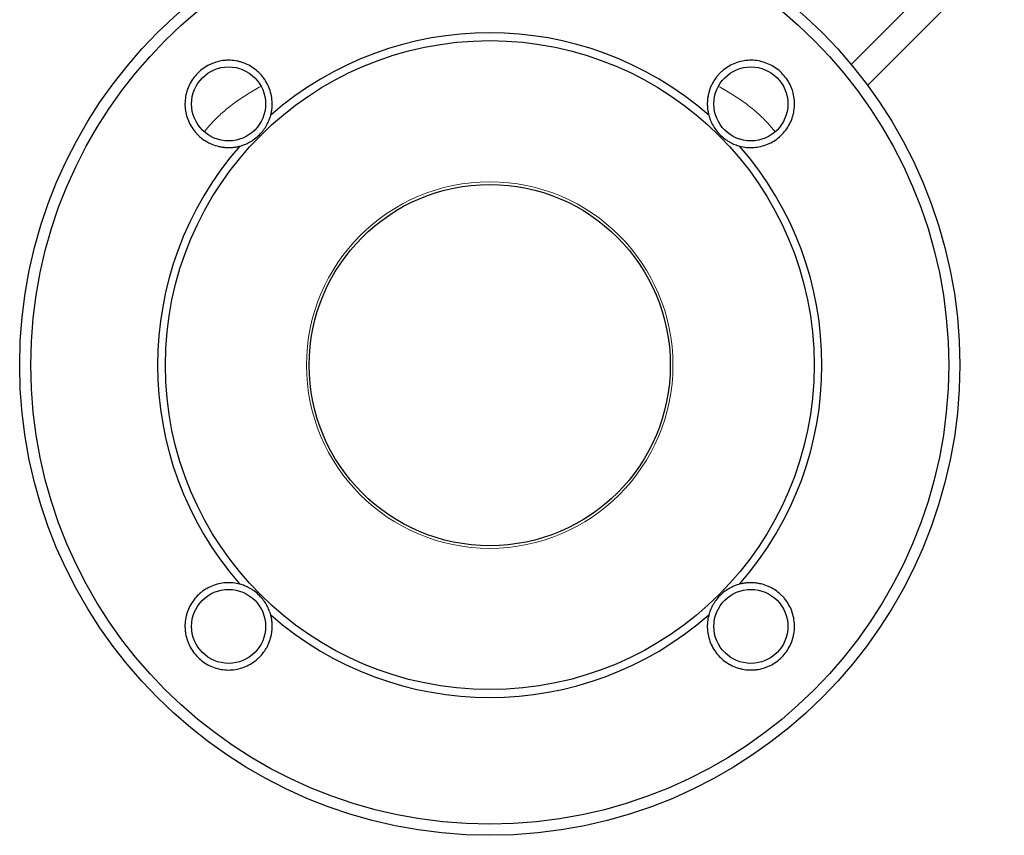
# Model space of a CAD drawing. Units: millimetres. Extents: x 47 to 1161, y 24 to 796.
# Drawn here: x 968 to 1154, y 267 to 421 of the extents above; entities that cross this region are included whole.
import ezdxf

# ---------------------------------------------------------------- set-up
doc = ezdxf.new("R2010")
doc.units = ezdxf.units.MM

msp = doc.modelspace()

# ---------------------------------------------------------------- linework, layer by layer
at = {"color": 7, "linetype": 'Continuous', "lineweight": 25}
for p, q in [((1150.2, 437.98), (1124.75, 412.53)), ((1127.87, 408.57), (1153.74, 434.45))]:
    msp.add_line(p, q, dxfattribs=at)
for centre, radius in [((1056.42, 355.67), 88.9), ((1056.42, 355.67), 86.8), ((1056.42, 355.67), 61.35), ((1007.03, 405.06), 7), ((1105.81, 405.06), 7), ((1056.42, 355.67), 34.15), ((1007.03, 306.27), 7), ((1105.81, 306.27), 7)]:
    msp.add_circle(centre, radius, dxfattribs=at)
at = {"color": 7, "linetype": 'Continuous', "lineweight": 18}
msp.add_circle((1056.42, 355.67), 34.65, dxfattribs=at)
at = {"color": 7, "linetype": 'Continuous', "lineweight": 25}
for start, end in [(48.7521, 131.2479), (138.7521, 221.2479), (318.7521, 41.2479), (228.7521, 311.2479)]:
    msp.add_arc((1056.42, 355.67), 62.83, start, end, dxfattribs=at)
for points, knots in [([(1015, 402.91), (1015.11, 403.34), (1015.2, 403.78), (1015.29, 404.69), (1015.29, 405.14), (1015.24, 406.03), (1015.17, 406.48), (1014.97, 407.36), (1014.83, 407.79), (1014.49, 408.62), (1014.28, 409.02), (1013.8, 409.79), (1013.54, 410.15), (1012.95, 410.83), (1012.62, 411.14), (1011.92, 411.72), (1011.55, 411.97), (1010.78, 412.42), (1010.37, 412.62), (1009.74, 412.86), (1009.52, 412.93), (1009.09, 413.05), (1008.87, 413.1), (1008.21, 413.24), (1007.76, 413.29), (1007.08, 413.31), (1006.86, 413.31), (1006.4, 413.29), (1006.18, 413.27), (1005.51, 413.18), (1005.08, 413.08), (1004.43, 412.89), (1004.21, 412.81), (1003.79, 412.65), (1003.58, 412.56), (1002.98, 412.26), (1002.6, 412.03), (1001.86, 411.5), (1001.51, 411.21), (1000.88, 410.57), (1000.59, 410.23), (1000.06, 409.5), (999.83, 409.11), (999.43, 408.3), (999.27, 407.88), (999.01, 407.02), (998.91, 406.57), (998.79, 405.68), (998.77, 405.23), (998.8, 404.33), (998.85, 403.88), (999.03, 403), (999.15, 402.57), (999.47, 401.73), (999.67, 401.31), (1000.12, 400.53), (1000.37, 400.17), (1000.8, 399.65), (1000.95, 399.48), (1001.27, 399.15), (1001.43, 399), (1001.94, 398.55), (1002.3, 398.28), (1002.87, 397.93), (1003.07, 397.82), (1003.47, 397.61), (1003.68, 397.52), (1004.3, 397.26), (1004.73, 397.12), (1005.39, 396.97), (1005.61, 396.93), (1006.05, 396.86), (1006.28, 396.84), (1006.96, 396.8), (1007.41, 396.8), (1008.07, 396.87), (1008.3, 396.9), (1008.74, 396.98), (1008.96, 397.03), (1009.18, 397.09)], [0, 0, 0, 0, 0.03125, 0.03125, 0.0625, 0.0625, 0.09375, 0.09375, 0.125, 0.125, 0.15625, 0.15625, 0.1875, 0.1875, 0.21875, 0.21875, 0.25, 0.25, 0.28125, 0.28125, 0.296875, 0.296875, 0.3125, 0.3125, 0.34375, 0.34375, 0.359375, 0.359375, 0.375, 0.375, 0.40625, 0.40625, 0.421875, 0.421875, 0.4375, 0.4375, 0.46875, 0.46875, 0.5, 0.5, 0.53125, 0.53125, 0.5625, 0.5625, 0.59375, 0.59375, 0.625, 0.625, 0.65625, 0.65625, 0.6875, 0.6875, 0.71875, 0.71875, 0.75, 0.75, 0.78125, 0.78125, 0.796875, 0.796875, 0.8125, 0.8125, 0.84375, 0.84375, 0.859375, 0.859375, 0.875, 0.875, 0.90625, 0.90625, 0.921875, 0.921875, 0.9375, 0.9375, 0.96875, 0.96875, 0.984375, 0.984375, 1, 1, 1, 1]), ([(1103.66, 397.09), (1104.1, 396.98), (1104.54, 396.89), (1105.44, 396.8), (1105.89, 396.8), (1106.79, 396.85), (1107.23, 396.92), (1108.12, 397.12), (1108.55, 397.26), (1109.38, 397.6), (1109.78, 397.81), (1110.55, 398.28), (1110.91, 398.55), (1111.58, 399.14), (1111.9, 399.47), (1112.47, 400.17), (1112.73, 400.54), (1113.18, 401.31), (1113.37, 401.72), (1113.61, 402.35), (1113.68, 402.57), (1113.81, 403), (1113.86, 403.22), (1113.99, 403.88), (1114.04, 404.33), (1114.07, 405), (1114.07, 405.23), (1114.04, 405.68), (1114.02, 405.91), (1113.94, 406.58), (1113.84, 407.01), (1113.65, 407.66), (1113.57, 407.88), (1113.4, 408.3), (1113.31, 408.5), (1113.02, 409.11), (1112.79, 409.49), (1112.26, 410.23), (1111.96, 410.57), (1111.33, 411.21), (1110.99, 411.5), (1110.25, 412.02), (1109.86, 412.26), (1109.06, 412.66), (1108.64, 412.82), (1107.78, 413.08), (1107.33, 413.18), (1106.44, 413.3), (1105.99, 413.32), (1105.09, 413.29), (1104.64, 413.24), (1103.75, 413.06), (1103.32, 412.94), (1102.48, 412.62), (1102.07, 412.42), (1101.29, 411.97), (1100.92, 411.72), (1100.4, 411.29), (1100.23, 411.14), (1099.91, 410.82), (1099.75, 410.66), (1099.31, 410.15), (1099.04, 409.79), (1098.69, 409.22), (1098.57, 409.02), (1098.37, 408.62), (1098.27, 408.41), (1098.02, 407.79), (1097.88, 407.36), (1097.73, 406.7), (1097.68, 406.48), (1097.62, 406.04), (1097.6, 405.81), (1097.55, 405.13), (1097.56, 404.68), (1097.63, 404.01), (1097.66, 403.79), (1097.74, 403.35), (1097.79, 403.13), (1097.85, 402.91)], [0, 0, 0, 0, 0.03125, 0.03125, 0.0625, 0.0625, 0.09375, 0.09375, 0.125, 0.125, 0.15625, 0.15625, 0.1875, 0.1875, 0.21875, 0.21875, 0.25, 0.25, 0.28125, 0.28125, 0.296875, 0.296875, 0.3125, 0.3125, 0.34375, 0.34375, 0.359375, 0.359375, 0.375, 0.375, 0.40625, 0.40625, 0.421875, 0.421875, 0.4375, 0.4375, 0.46875, 0.46875, 0.5, 0.5, 0.53125, 0.53125, 0.5625, 0.5625, 0.59375, 0.59375, 0.625, 0.625, 0.65625, 0.65625, 0.6875, 0.6875, 0.71875, 0.71875, 0.75, 0.75, 0.78125, 0.78125, 0.796875, 0.796875, 0.8125, 0.8125, 0.84375, 0.84375, 0.859375, 0.859375, 0.875, 0.875, 0.90625, 0.90625, 0.921875, 0.921875, 0.9375, 0.9375, 0.96875, 0.96875, 0.984375, 0.984375, 1, 1, 1, 1]), ([(1009.18, 397.09), (1009.47, 397.17), (1009.76, 397.27), (1010.36, 397.5), (1010.68, 397.65), (1011.31, 397.99), (1011.63, 398.19), (1012.26, 398.67), (1012.57, 398.93), (1013.16, 399.52), (1013.42, 399.82), (1013.78, 400.3), (1013.89, 400.46), (1014.09, 400.78), (1014.18, 400.94), (1014.44, 401.41), (1014.58, 401.72), (1014.82, 402.33), (1014.92, 402.62), (1015, 402.91)], [0, 0, 0, 0, 0.125, 0.125, 0.25, 0.25, 0.375, 0.375, 0.5, 0.5, 0.625, 0.625, 0.6875, 0.6875, 0.75, 0.75, 0.875, 0.875, 1, 1, 1, 1]), ([(1097.85, 402.91), (1097.93, 402.62), (1098.02, 402.33), (1098.26, 401.72), (1098.4, 401.41), (1098.75, 400.78), (1098.95, 400.46), (1099.42, 399.82), (1099.69, 399.52), (1100.27, 398.93), (1100.58, 398.67), (1101.06, 398.31), (1101.22, 398.2), (1101.54, 398), (1101.7, 397.91), (1102.17, 397.65), (1102.48, 397.5), (1103.08, 397.27), (1103.38, 397.17), (1103.66, 397.09)], [0, 0, 0, 0, 0.125, 0.125, 0.25, 0.25, 0.375, 0.375, 0.5, 0.5, 0.625, 0.625, 0.6875, 0.6875, 0.75, 0.75, 0.875, 0.875, 1, 1, 1, 1]), ([(1009.18, 314.24), (1008.75, 314.36), (1008.3, 314.44), (1007.4, 314.53), (1006.95, 314.54), (1006.06, 314.48), (1005.61, 314.41), (1004.73, 314.21), (1004.3, 314.07), (1003.47, 313.73), (1003.07, 313.53), (1002.3, 313.05), (1001.94, 312.78), (1001.26, 312.19), (1000.95, 311.87), (1000.37, 311.17), (1000.12, 310.79), (999.67, 310.02), (999.47, 309.61), (999.23, 308.98), (999.16, 308.76), (999.04, 308.33), (998.98, 308.11), (998.85, 307.45), (998.8, 307.01), (998.78, 306.33), (998.78, 306.1), (998.8, 305.65), (998.82, 305.42), (998.91, 304.76), (999, 304.32), (999.2, 303.67), (999.27, 303.45), (999.44, 303.03), (999.53, 302.83), (999.83, 302.22), (1000.06, 301.84), (1000.59, 301.11), (1000.88, 300.76), (1001.52, 300.12), (1001.86, 299.83), (1002.59, 299.31), (1002.98, 299.07), (1003.79, 298.67), (1004.21, 298.51), (1005.07, 298.25), (1005.52, 298.15), (1006.41, 298.04), (1006.86, 298.01), (1007.75, 298.04), (1008.21, 298.1), (1009.09, 298.27), (1009.52, 298.4), (1010.36, 298.71), (1010.78, 298.91), (1011.56, 299.36), (1011.92, 299.62), (1012.44, 300.04), (1012.61, 300.19), (1012.94, 300.51), (1013.09, 300.67), (1013.54, 301.18), (1013.8, 301.54), (1014.16, 302.12), (1014.27, 302.31), (1014.48, 302.71), (1014.57, 302.92), (1014.83, 303.55), (1014.97, 303.97), (1015.12, 304.63), (1015.16, 304.85), (1015.23, 305.3), (1015.25, 305.52), (1015.29, 306.2), (1015.29, 306.65), (1015.22, 307.32), (1015.19, 307.54), (1015.11, 307.98), (1015.06, 308.21), (1015, 308.42)], [0, 0, 0, 0, 0.03125, 0.03125, 0.0625, 0.0625, 0.09375, 0.09375, 0.125, 0.125, 0.15625, 0.15625, 0.1875, 0.1875, 0.21875, 0.21875, 0.25, 0.25, 0.28125, 0.28125, 0.296875, 0.296875, 0.3125, 0.3125, 0.34375, 0.34375, 0.359375, 0.359375, 0.375, 0.375, 0.40625, 0.40625, 0.421875, 0.421875, 0.4375, 0.4375, 0.46875, 0.46875, 0.5, 0.5, 0.53125, 0.53125, 0.5625, 0.5625, 0.59375, 0.59375, 0.625, 0.625, 0.65625, 0.65625, 0.6875, 0.6875, 0.71875, 0.71875, 0.75, 0.75, 0.78125, 0.78125, 0.796875, 0.796875, 0.8125, 0.8125, 0.84375, 0.84375, 0.859375, 0.859375, 0.875, 0.875, 0.90625, 0.90625, 0.921875, 0.921875, 0.9375, 0.9375, 0.96875, 0.96875, 0.984375, 0.984375, 1, 1, 1, 1]), ([(1015, 308.42), (1014.92, 308.71), (1014.82, 309), (1014.58, 309.61), (1014.44, 309.92), (1014.1, 310.55), (1013.9, 310.87), (1013.42, 311.51), (1013.16, 311.81), (1012.57, 312.4), (1012.26, 312.66), (1011.79, 313.02), (1011.63, 313.13), (1011.31, 313.33), (1011.15, 313.43), (1010.68, 313.68), (1010.37, 313.83), (1009.76, 314.07), (1009.47, 314.16), (1009.18, 314.24)], [0, 0, 0, 0, 0.125, 0.125, 0.25, 0.25, 0.375, 0.375, 0.5, 0.5, 0.625, 0.625, 0.6875, 0.6875, 0.75, 0.75, 0.875, 0.875, 1, 1, 1, 1]), ([(1097.85, 308.42), (1097.73, 307.99), (1097.65, 307.55), (1097.56, 306.64), (1097.55, 306.2), (1097.61, 305.3), (1097.67, 304.86), (1097.88, 303.97), (1098.02, 303.54), (1098.36, 302.71), (1098.56, 302.31), (1099.04, 301.54), (1099.31, 301.18), (1099.9, 300.51), (1100.22, 300.19), (1100.92, 299.62), (1101.29, 299.36), (1102.07, 298.91), (1102.48, 298.72), (1103.11, 298.48), (1103.33, 298.41), (1103.76, 298.28), (1103.98, 298.23), (1104.64, 298.1), (1105.08, 298.04), (1105.76, 298.02), (1105.99, 298.02), (1106.44, 298.05), (1106.66, 298.07), (1107.33, 298.15), (1107.77, 298.25), (1108.42, 298.44), (1108.63, 298.52), (1109.05, 298.68), (1109.26, 298.78), (1109.86, 299.07), (1110.25, 299.3), (1110.98, 299.83), (1111.33, 300.12), (1111.97, 300.76), (1112.26, 301.1), (1112.78, 301.83), (1113.02, 302.23), (1113.41, 303.03), (1113.58, 303.45), (1113.84, 304.31), (1113.94, 304.76), (1114.05, 305.65), (1114.07, 306.1), (1114.04, 307), (1113.99, 307.45), (1113.82, 308.33), (1113.69, 308.77), (1113.38, 309.61), (1113.18, 310.02), (1112.73, 310.8), (1112.47, 311.17), (1112.04, 311.69), (1111.89, 311.85), (1111.58, 312.18), (1111.41, 312.34), (1110.91, 312.78), (1110.55, 313.05), (1109.97, 313.4), (1109.78, 313.51), (1109.38, 313.72), (1109.17, 313.82), (1108.54, 314.07), (1108.12, 314.21), (1107.46, 314.36), (1107.24, 314.4), (1106.79, 314.47), (1106.57, 314.49), (1105.89, 314.54), (1105.44, 314.53), (1104.77, 314.46), (1104.55, 314.43), (1104.1, 314.35), (1103.88, 314.3), (1103.66, 314.24)], [0, 0, 0, 0, 0.03125, 0.03125, 0.0625, 0.0625, 0.09375, 0.09375, 0.125, 0.125, 0.15625, 0.15625, 0.1875, 0.1875, 0.21875, 0.21875, 0.25, 0.25, 0.28125, 0.28125, 0.296875, 0.296875, 0.3125, 0.3125, 0.34375, 0.34375, 0.359375, 0.359375, 0.375, 0.375, 0.40625, 0.40625, 0.421875, 0.421875, 0.4375, 0.4375, 0.46875, 0.46875, 0.5, 0.5, 0.53125, 0.53125, 0.5625, 0.5625, 0.59375, 0.59375, 0.625, 0.625, 0.65625, 0.65625, 0.6875, 0.6875, 0.71875, 0.71875, 0.75, 0.75, 0.78125, 0.78125, 0.796875, 0.796875, 0.8125, 0.8125, 0.84375, 0.84375, 0.859375, 0.859375, 0.875, 0.875, 0.90625, 0.90625, 0.921875, 0.921875, 0.9375, 0.9375, 0.96875, 0.96875, 0.984375, 0.984375, 1, 1, 1, 1]), ([(1103.66, 314.24), (1103.38, 314.16), (1103.08, 314.07), (1102.48, 313.83), (1102.17, 313.68), (1101.54, 313.34), (1101.22, 313.14), (1100.58, 312.66), (1100.27, 312.4), (1099.69, 311.82), (1099.42, 311.51), (1099.07, 311.03), (1098.96, 310.87), (1098.76, 310.55), (1098.66, 310.39), (1098.41, 309.92), (1098.26, 309.61), (1098.02, 309.01), (1097.93, 308.71), (1097.85, 308.42)], [0, 0, 0, 0, 0.125, 0.125, 0.25, 0.25, 0.375, 0.375, 0.5, 0.5, 0.625, 0.625, 0.6875, 0.6875, 0.75, 0.75, 0.875, 0.875, 1, 1, 1, 1])]:
    msp.add_open_spline(points, degree=3, knots=knots, dxfattribs=at)
at = {"color": 7, "linetype": 'Continuous', "lineweight": 18}
for points, knots in [([(1013.18, 408.37), (1013.18, 408.37), (1012.73, 408.14), (1011.87, 407.66), (1010.63, 406.92), (1009.45, 406.16), (1008.33, 405.38), (1007.28, 404.59), (1006.29, 403.78), (1005.36, 402.96), (1004.6, 402.23), (1003.99, 401.58), (1003.48, 401.02), (1002.99, 400.45), (1002.65, 400.03), (1002.48, 399.8), (1002.46, 399.77)], [0, 0, 0, 0, 0.000227, 0.095966, 0.190819, 0.284786, 0.379552, 0.473399, 0.566327, 0.658338, 0.749432, 0.80858, 0.867336, 0.928612, 0.991346, 1, 1, 1, 1]), ([(1099.66, 408.37), (1099.66, 408.37), (1100.12, 408.14), (1100.97, 407.66), (1102.21, 406.92), (1103.39, 406.16), (1104.51, 405.38), (1105.57, 404.59), (1106.56, 403.78), (1107.48, 402.96), (1108.24, 402.23), (1108.86, 401.58), (1109.37, 401.02), (1109.85, 400.45), (1110.19, 400.03), (1110.36, 399.8), (1110.38, 399.77)], [0, 0, 0, 0, 0.000209, 0.095949, 0.190804, 0.284772, 0.379539, 0.473387, 0.566317, 0.658329, 0.749424, 0.808573, 0.867329, 0.928606, 0.991341, 1, 1, 1, 1])]:
    msp.add_open_spline(points, degree=3, knots=knots, dxfattribs=at)

doc.saveas('drawing.dxf')
